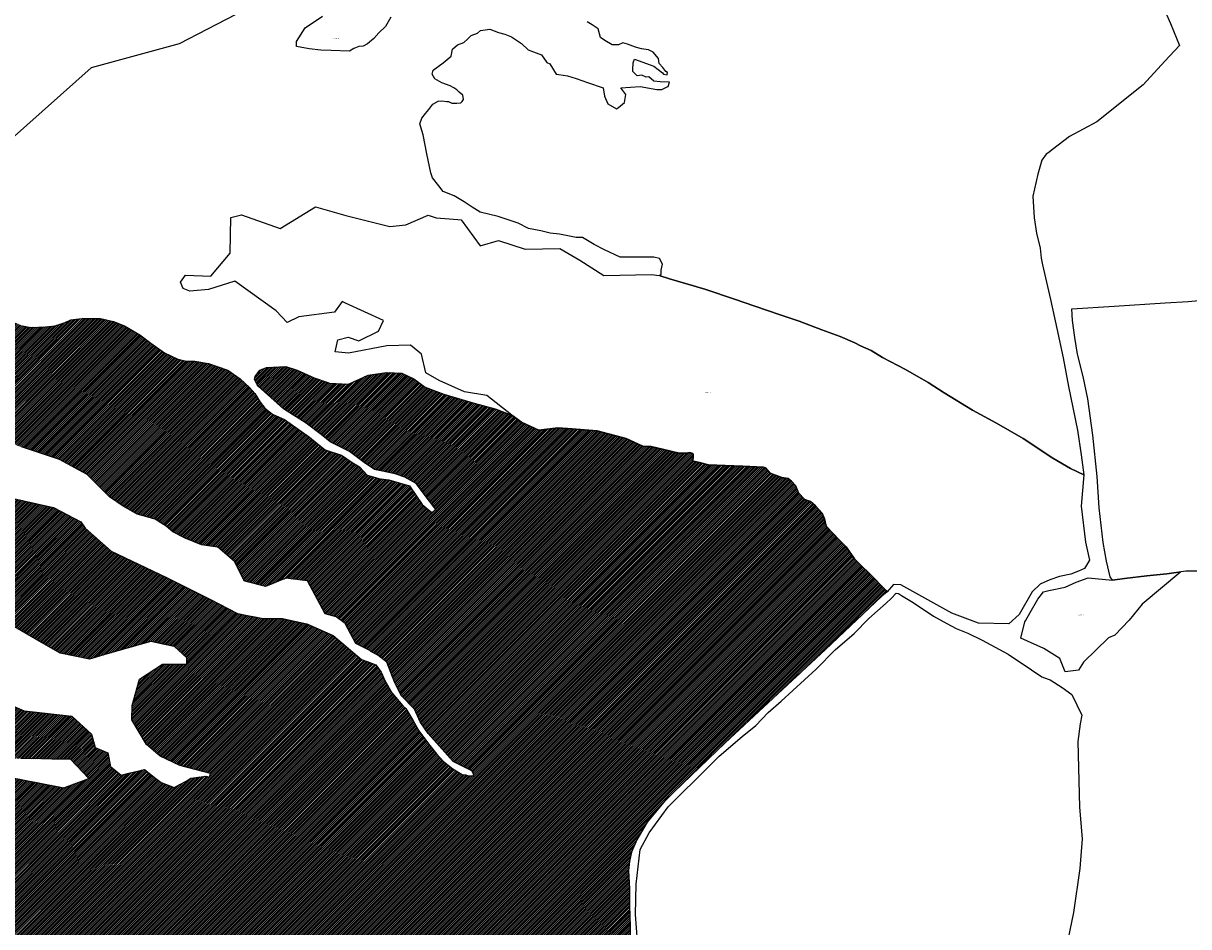
# Model space of a CAD drawing. Units: metres. Extents: x 501782 to 533155, y 9954790 to 9993623.
# Drawn here: x 523101 to 523981, y 9975555 to 9976238 of the extents above; entities that cross this region are included whole.
import ezdxf
from ezdxf.enums import TextEntityAlignment as Align

# ---------------------------------------------------------------- set-up
doc = ezdxf.new("R2010")
doc.units = ezdxf.units.M
doc.header["$MEASUREMENT"] = 0
for name, color, linetype in [('BRA_TUMBACO', 6, 'Continuous'), ('CLAVE_TUMBACO', 7, 'Continuous'), ('LOTE_TUMBACO', 5, 'Continuous')]:
    doc.layers.add(name, color=color, linetype=linetype)
doc.styles.add('Arial', font='arial.ttf')

msp = doc.modelspace()

# ---------------------------------------------------------------- hatches: boundary and pattern name
at = {"layer": 'BRA_TUMBACO', "linetype": 'Continuous', "lineweight": 13}
h = msp.add_hatch(dxfattribs=at)
h.set_pattern_fill('_USER', color=6, style=0)
h.set_pattern_definition([(45, (552036.2451, 9975398.1729), (-0.70710678, 0.70710678), [])])
h.paths.add_polyline_path([(523099.8817, 9976009.1947), (523106.2877, 9976007.9935), (523117.6983, 9976008.3939), (523124.7049, 9976009.1947), (523132.1119, 9976011.7971), (523136.5161, 9976013.5989), (523145.1241, 9976014.7999), (523158.7369, 9976014.7999), (523168.7463, 9976012.3977), (523177.1541, 9976009.1947), (523188.7651, 9976002.3883), (523196.9727, 9975996.1825), (523207.1823, 9975988.7755), (523217.3919, 9975983.9711), (523223.7979, 9975982.3695), (523230.2039, 9975982.3695), (523240.4135, 9975980.5679), (523255.2275, 9975975.5631), (523264.4361, 9975969.1571), (523271.6429, 9975962.5509), (523275.6467, 9975957.9465), (523279.6503, 9975951.5405), (523283.0535, 9975946.9363), (523288.8591, 9975942.3319), (523298.0677, 9975938.3281), (523316.8077, 9975925.1155), (523321.0455, 9975921.6146), (523328.5937, 9975915.3789), (523340.9723, 9975911.3931), (523349.0743, 9975905.8975), (523354.7433, 9975902.6945), (523360.3065, 9975896.1883), (523370.3579, 9975893.5911), (523376.7685, 9975892.7939), (523392.4197, 9975888.2573), (523401.8875, 9975874.0675), (523409.1733, 9975868.0943), (523412.2361, 9975870.4177), (523407.4927, 9975876.6699), (523397.3709, 9975890.0123), (523388.9035, 9975894.6869), (523381.4683, 9975897.2893), (523365.8537, 9975900.4923), (523358.2465, 9975905.7973), (523347.0361, 9975914.1051), (523332.5767, 9975921.6125), (523325.6561, 9975926.9237), (523314.3825, 9975935.5755), (523297.1893, 9975946.3353), (523292.3847, 9975950.6395), (523277.9827, 9975963.4865), (523277.3793, 9975964.5423), (523275.2463, 9975968.5565), (523275.8469, 9975970.7587), (523279.2501, 9975975.7633), (523284.4549, 9975977.7651), (523299.0687, 9975978.3657), (523307.4765, 9975975.5631), (523320.2885, 9975969.9579), (523330.618, 9975966.2179), (523331.8995, 9975965.7539), (523346.3129, 9975965.1533), (523361.1269, 9975971.9597), (523375.3401, 9975973.9617), (523386.5507, 9975973.3611), (523395.7593, 9975969.1571), (523404.1673, 9975962.8511), (523418.3807, 9975957.4461), (523441.2021, 9975950.7399), (523457.2171, 9975946.3357), (523469.6287, 9975941.5311), (523477.0313, 9975936.2927), (523490.1705, 9975930.3203), (523504.4889, 9975932.1335), (523515.3941, 9975931.3213), (523534.2117, 9975929.9199), (523556.2325, 9975923.9143), (523568.6255, 9975918.1225), (523574.6059, 9975918.0429), (523574.9428, 9975917.962), (523584.5107, 9975915.6659), (523596.2253, 9975912.8351), (523600.8821, 9975912.8831), (523604.2237, 9975913.3707), (523605.7527, 9975912.9957), (523606.7455, 9975912.0661), (523606.8691, 9975909.3221), (523606.2451, 9975907.2229), (523612.5629, 9975905.6663), (523618.2433, 9975904.1997), (523630.8825, 9975903.6793), (523644.3464, 9975903.0552), (523660.0031, 9975902.3295), (523661.3615, 9975901.9081), (523665.0149, 9975897.7889), (523673.8263, 9975894.4991), (523678.4773, 9975893.8949), (523681.0817, 9975891.7567), (523683.9653, 9975888.4565), (523686.3795, 9975882.8817), (523691.1363, 9975877.9893), (523695.5237, 9975876.2817), (523699.2643, 9975873.2355), (523704.2755, 9975867.7013), (523706.0233, 9975863.2615), (523706.8973, 9975858.7491), (523707.7711, 9975857.1477), (523717.2389, 9975847.2491), (523722.4825, 9975842.1543), (523728.6059, 9975833.0939), (523744.9493, 9975817.0497), (523747.8055, 9975814.0583), (523752.5695, 9975809.0687), (523753.3687, 9975808.2317), (523749.4121, 9975804.8807), (523706.8631, 9975764.4959), (523630.9219, 9975694.1521), (523585.9495, 9975650.6729), (523571.9659, 9975634.1155), (523564.1841, 9975620.8009), (523560.1329, 9975611.5021), (523558.6769, 9975604.2749), (523557.8731, 9975597.4929), (523558.6299, 9975583.9525), (523558.7109, 9975570.8753), (523559.2343, 9975555.3213), (523558.9145, 9975539.0103), (523557.7759, 9975526.1555), (523556.4369, 9975517.8293), (523554.9261, 9975505.0947), (523552.7493, 9975492.8783), (523549.8169, 9975483.1499), (523526.3185, 9975437.9033), (523503.6825, 9975393.5419), (523487.9207, 9975366.1033), (523476.8277, 9975343.3951), (523471.0061, 9975332.2745), (523467.0535, 9975327.5125), (523462.7219, 9975323.7789), (523443.7953, 9975308.0095), (523428.5281, 9975299.8063), (523411.4205, 9975290.0761), (523407.0151, 9975286.9165), (523403.4179, 9975282.9391), (523401.6609, 9975278.5263), (523401.4355, 9975273.8435), (523401.5963, 9975268.6469), (523402.8935, 9975262.5215), (523411.2087, 9975226.3585), (523411.5319, 9975196.9605), (523410.2053, 9975171.3773), (523403.1049, 9975148.1263), (523394.8901, 9975128.1521), (523388.9085, 9975113.8873), (523381.5377, 9975103.3837), (523375.8905, 9975099.8611), (523368.7651, 9975095.8461), (523361.1245, 9975089.3193), (523357.1347, 9975082.7283), (523353.7731, 9975072.8785), (523350.6867, 9975066.9525), (523345.9017, 9975057.0021), (523339.9465, 9975042.1943), (523334.7949, 9975029.5819), (523331.1763, 9975015.4997), (523326.6421, 9975001.3425), (523323.0887, 9974987.9905), (523320.3587, 9974977.1941), (523316.6871, 9974966.3935), (523314.0111, 9974948.9001), (523308.5581, 9974927.8639), (523304.0239, 9974914.4207), (523296.4845, 9974900.8175), (523290.3611, 9974887.4381), (523285.3359, 9974878.7971), (523282.3153, 9974870.0009), (523278.8713, 9974861.5727), (523279.1161, 9974850.7215), (523280.4819, 9974843.5129), (523279.4113, 9974830.6171), (523277.2081, 9974813.4895), (523276.7867, 9974797.8305), (523275.6531, 9974783.2331), (523272.6567, 9974768.6413), (523268.1797, 9974751.8569), (523261.3823, 9974730.7389), (523254.0735, 9974711.2109), (523248.9607, 9974701.1547), (523245.3957, 9974689.2477), (523240.2915, 9974670.3113), (523237.1907, 9974658.4295), (523236.0303, 9974638.5375), (523233.1363, 9974618.6149), (523229.2589, 9974611.2827), (523227.9739, 9974602.7683), (523226.1631, 9974589.8033), (523224.0831, 9974580.3279), (523226.7735, 9974572.7241), (523227.7913, 9974563.6495), (523226.3373, 9974555.3661), (523223.0729, 9974548.8389), (523221.2289, 9974545.1517), (523218.5795, 9974536.2677), (523215.7675, 9974524.2423), (523215.7017, 9974510.9395), (523216.2224, 9974505.7613), (523217.2827, 9974495.2163), (523218.3643, 9974482.8495), (523217.0737, 9974471.2805), (523213.3373, 9974455.6871), (523212.3395, 9974447.4481), (523212.5597, 9974442.7139), (523213.2581, 9974437.2573), (523213.8929, 9974430.5317), (523215.2261, 9974423.9331), (523216.8809, 9974418.3303), (523219.9551, 9974409.4277), (523230.6919, 9974386.1841), (523235.8157, 9974377.3359), (523235.7447, 9974374.4593), (523235.1021, 9974372.1291), (523234.6501, 9974371.1543), (523232.8895, 9974368.3963), (523230.9865, 9974367.1363), (523229.1545, 9974367.3265), (523227.6557, 9974367.7543), (523224.2865, 9974369.6503), (523217.3857, 9974373.3683), (523206.6677, 9974381.0047), (523198.1415, 9974385.4197), (523187.1219, 9974393.0643), (523170.7131, 9974405.0263), (523159.4939, 9974409.9683), (523149.0369, 9974411.3521), (523143.2381, 9974410.0635), (523137.7257, 9974408.8385), (523121.2993, 9974404.7753), (523099.9117, 9974401.8505), (523082.4889, 9974401.4561), (523071.7791, 9974400.3143), (523064.2875, 9974398.7934), (523064.0803, 9974398.7513), (523058.3699, 9974397.2637), (523058.1109, 9974397.1184), (523054.9459, 9974395.3431), (523044.8287, 9974390.5181), (523041.1437, 9974389.8605), (523037.8763, 9974390.2017), (523036.8806, 9974390.4378), (523028.7273, 9974392.3711), (523022.5957, 9974393.8249), (523018.2613, 9974395.5464), (523002.9265, 9974401.6367), (522993.2343, 9974405.2577), (522989.5749, 9974406.6247), (522978.8943, 9974406.8823), (522963.1453, 9974404.5585), (522961.3813, 9974404.3423), (522932.7543, 9974395.6039), (522920.5669, 9974393.3843), (522910.6756, 9974392.9211), (522910.1669, 9974392.8973), (522905.7697, 9974393.3165), (522900.0689, 9974395.0901), (522896.3727, 9974396.9309), (522889.8391, 9974402.3585), (522884.3861, 9974408.9879), (522880.7119, 9974418.6687), (522874.4701, 9974424.8235), (522871.1554, 9974424.7097), (522864.2187, 9974424.4715), (522851.0109, 9974418.4889), (522839.4391, 9974416.7499), (522820.3679, 9974419.0963), (522808.0397, 9974422.6667), (522793.2111, 9974419.7313), (522790.8363, 9974423.1089), (522775.7819, 9974444.5201), (522749.9499, 9974480.6249), (522743.4493, 9974489.1539), (522747.3507, 9974488.7673), (522761.4793, 9974484.5245), (522772.7997, 9974491.0195), (522775.7773, 9974498.3763), (522774.1759, 9974516.3933), (522760.9635, 9974532.4083), (522735.2247, 9974538.5293), (522744.5013, 9974557.3839), (522765.1441, 9974561.3115), (522785.7867, 9974565.2391), (522818.4731, 9974571.4583), (522832.5907, 9974560.6881), (522846.7081, 9974549.9179), (522863.8765, 9974545.3843), (522875.4709, 9974558.8331), (522887.0655, 9974572.2819), (522913.5067, 9974572.4459), (522932.9131, 9974572.5663), (522938.9258, 9974579.6376), (522941.0649, 9974582.1533), (522943.7223, 9974585.2785), (522936.7285, 9974591.2253), (522927.9149, 9974591.1965), (522910.5479, 9974592.5569), (522888.1269, 9974589.3539), (522876.2717, 9974587.6603), (522860.8573, 9974585.4581), (522837.0349, 9974591.8641), (522820.0189, 9974604.0757), (522812.7795, 9974609.2711), (522814.0133, 9974615.0859), (522819.6841, 9974616.8683), (522825.3551, 9974618.6505), (522831.0261, 9974620.4329), (522831.9973, 9974621.3243), (522834.0321, 9974624.2947), (522832.4219, 9974627.5149), (522820.8197, 9974631.9017), (522808.4157, 9974631.9017), (522804.8047, 9974629.4995), (522790.1909, 9974633.9037), (522772.9747, 9974635.7053), (522756.1923, 9974631.4637), (522739.4099, 9974627.2219), (522698.7051, 9974629.8999), (522659.7453, 9974617.8089), (522625.3127, 9974595.9355), (522609.2503, 9974584.8323), (522593.1879, 9974573.7291), (522562.5773, 9974541.0165), (522530.5471, 9974529.8059), (522484.1035, 9974505.5831), (522457.6787, 9974476.9563), (522443.7013, 9974454.3795), (522429.7239, 9974431.8027), (522414.4849, 9974423.8925), (522387.5941, 9974409.6539), (522388.2001, 9974410.7481), (522391.8841, 9974416.5361), (522394.0941, 9974419.3939), (522397.2945, 9974423.3057), (522397.9951, 9974428.6011), (522397.9476, 9974429.4704), (522397.7949, 9974432.2615), (522398.3955, 9974441.1223), (522397.2205, 9974449.7539), (522400.4975, 9974453.9343), (522401.4985, 9974458.2845), (522400.9979, 9974468.7483), (522397.4947, 9974491.0693), (522400.8979, 9974513.9907), (522397.6949, 9974525.5517), (522397.4947, 9974530.9567), (522397.7949, 9974536.2617), (522399.0961, 9974547.5723), (522399.0963, 9974551.4651), (522398.7961, 9974553.2973), (522398.4955, 9974557.5731), (522400.4975, 9974563.9841), (522403.0999, 9974573.1963), (522406.6031, 9974579.5023), (522407.1939, 9974581.4274), (522410.0609, 9974590.7703), (522418.7145, 9974602.4239), (522421.9175, 9974612.9337), (522425.9213, 9974619.8901), (522427.8231, 9974625.9459), (522430.4255, 9974630.6503), (522440.5595, 9974642.4627), (522441.9277, 9974644.7309), (522444.2707, 9974648.3345), (522447.6947, 9974652.7773), (522448.2087, 9974653.4443), (522451.4953, 9974658.1151), (522455.3327, 9974661.8335), (522458.7503, 9974664.0659), (522462.2647, 9974665.8547), (522466.6134, 9974667.7525), (522466.6853, 9974667.7839), (522470.8617, 9974669.4059), (522476.0269, 9974671.5437), (522480.7657, 9974673.6209), (522485.8663, 9974675.3657), (522492.2337, 9974677.0077), (522496.7849, 9974677.5673), (522501.4261, 9974678.0571), (522501.4713, 9974678.0561), (522504.6163, 9974677.9875), (522508.6607, 9974677.9683), (522512.6401, 9974678.6249), (522517.0129, 9974679.1991), (522523.1303, 9974679.8391), (522526.7515, 9974680.5965), (522530.1977, 9974682.2059), (522533.2623, 9974684.2541), (522533.6211, 9974684.3975), (522536.5709, 9974685.5761), (522540.0807, 9974686.5987), (522544.6665, 9974687.2123), (522548.4871, 9974687.7771), (522550.9643, 9974688.7641), (522553.1715, 9974690.9399), (522555.0463, 9974693.7871), (522556.7901, 9974697.0063), (522559.3573, 9974700.0079), (522564.1629, 9974703.3689), (522567.4973, 9974705.2615), (522570.6067, 9974707.8093), (522572.8309, 9974711.0544), (522574.3745, 9974714.5194), (522576.7789, 9974719.7275), (522579.2429, 9974724.5623), (522581.1243, 9974728.0687), (522582.7527, 9974730.7513), (522585.0635, 9974733.1251), (522587.7087, 9974734.6849), (522590.0124, 9974735.4017), (522593.7135, 9974735.6617), (522596.3989, 9974735.9395), (522598.9095, 9974737.0519), (522601.0697, 9974738.8527), (522603.3141, 9974740.9403), (522606.1423, 9974744.2849), (522610.4563, 9974747.2277), (522614.5437, 9974749.8815), (522619.4247, 9974753.0121), (522624.0439, 9974755.8177), (522631.4631, 9974759.4731), (522637.1009, 9974762.1003), (522643.5845, 9974767.3429), (522648.997, 9974772.6919), (522655.9865, 9974778.5491), (522663.2609, 9974783.3779), (522668.5523, 9974787.4955), (522676.9957, 9974793.7519), (522683.4313, 9974798.6731), (522688.48, 9974803.4607), (522690.1097, 9974805.0061), (522694.9905, 9974810.2033), (522699.6247, 9974815.2359), (522704.5423, 9974820.3625), (522708.5611, 9974824.9215), (522711.9185, 9974829.6113), (522715.6353, 9974836.1959), (522717.8267, 9974841.3467), (522719.5389, 9974847.4335), (522720.5279, 9974853.0981), (522721.9559, 9974858.0933), (522723.1609, 9974861.5703), (522725.4745, 9974864.7991), (522727.6703, 9974866.6007), (522730.6553, 9974868.0953), (522733.9683, 9974869.1681), (522736.7231, 9974869.5541), (522740.3851, 9974870.0093), (522744.4671, 9974870.9169), (522750.7323, 9974872.2899), (522757.8647, 9974873.9809), (522763.8567, 9974875.7055), (522767.9929, 9974877.5939), (522768.4783, 9974878.0359), (522770.3563, 9974879.7459), (522774.6921, 9974888.9155), (522777.4553, 9974892.9361), (522780.3261, 9974896.9227), (522783.0295, 9974899.2499), (522785.7267, 9974900.8997), (522789.9505, 9974902.8789), (522795.2453, 9974905.7673), (522801.9049, 9974909.0533), (522806.3399, 9974911.1787), (522811.8511, 9974914.9437), (522816.5847, 9974918.3569), (522819.1069, 9974920.8591), (522822.6987, 9974923.3261), (522828.0355, 9974925.8411), (522832.6985, 9974928.1663), (522837.6775, 9974930.7821), (522843.2913, 9974932.7317), (522849.0441, 9974934.8799), (522852.9369, 9974937.4589), (522857.0519, 9974941.6097), (522861.4135, 9974946.9583), (522866.6719, 9974954.0149), (522869.4471, 9974958.3741), (522872.5543, 9974962.0799), (522877.9083, 9974966.6975), (522882.9899, 9974970.5799), (522887.5987, 9974973.9909), (522892.2045, 9974986.1963), (522891.3019, 9974996.7727), (522890.1627, 9975018.8581), (522884.0411, 9975071.2191), (522882.6835, 9975107.3923), (522877.7067, 9975137.6875), (522864.3597, 9975157.3567), (522844.9773, 9975180.2663), (522845.1983, 9975187.3791), (522833.3663, 9975196.2813), (522812.3175, 9975212.1183), (522804.0545, 9975221.3267), (522800.9359, 9975232.5783), (522797.3467, 9975257.2541), (522801.3363, 9975278.7587), (522799.3345, 9975288.3677), (522792.5281, 9975299.5783), (522790.9265, 9975318.7963), (522812.2999, 9975327.0101), (522840.5731, 9975342.0181), (522822.9565, 9975353.2287), (522802.5883, 9975357.8279), (522776.1125, 9975372.2465), (522764.5017, 9975384.4579), (522774.0739, 9975402.1495), (522776.3127, 9975405.0773), (522775.9321, 9975411.5233), (522763.0477, 9975432.2235), (522705.2461, 9975443.7135), (522688.0035, 9975444.9451), (522658.8025, 9975458.1271), (522637.8195, 9975482.3381), (522604.5515, 9975495.9627), (522582.9047, 9975496.7791), (522607.4543, 9975501.8181), (522612.9161, 9975500.6793), (522657.8669, 9975491.3063), (522706.7475, 9975462.9817), (522768.1727, 9975458.7725), (522813.0363, 9975440.1603), (522849.2813, 9975422.5437), (522892.9223, 9975409.1311), (522920.3481, 9975413.9355), (522932.7597, 9975413.9355), (522944.3055, 9975403.3431), (522946.2047, 9975395.1527), (522953.5793, 9975391.1141), (522961.9871, 9975391.1141), (522971.0819, 9975405.0843), (522975.7393, 9975404.4731), (522980.7375, 9975405.5991), (522984.6561, 9975406.7385), (522988.9645, 9975409.6147), (522992.0743, 9975411.1121), (522996.1103, 9975412.3389), (522998.6283, 9975412.5887), (523001.3067, 9975411.9337), (523005.4653, 9975410.4351), (523010.1595, 9975408.6047), (523014.6671, 9975407.0069), (523020.8629, 9975404.8725), (523026.7381, 9975403.1545), (523033.0091, 9975402.2411), (523037.2359, 9975402.5335), (523041.5553, 9975402.6619), (523046.8507, 9975403.0859), (523052.1083, 9975404.8347), (523056.8551, 9975407.5187), (523060.1245, 9975410.7469), (523059.6789, 9975439.5597), (523047.6713, 9975442.0317), (523036.2569, 9975454.3735), (523037.4579, 9975485.8031), (523034.6553, 9975507.2231), (523021.8433, 9975519.6349), (523004.0535, 9975520.9457), (522980.5779, 9975522.6755), (522974.7491, 9975569.7819), (522974.3487, 9975579.7913), (522976.3505, 9975590.2011), (523018.5127, 9975586.7109), (523031.8475, 9975593.2303), (523034.5051, 9975603.9639), (523040.3105, 9975609.7695), (523026.6979, 9975623.3823), (523015.0869, 9975646.6041), (523016.3245, 9975661.6953), (523025.8971, 9975666.2225), (523047.0397, 9975676.2213), (523079.3781, 9975670.0457), (523111.7167, 9975663.8701), (523131.3029, 9975660.1297), (523150.0135, 9975667.0231), (523136.3699, 9975681.5649), (523122.3671, 9975681.7957), (523114.3751, 9975681.9275), (523098.9501, 9975682.1817), (523079.1773, 9975682.5075), (523060.5147, 9975689.0481), (523051.5211, 9975706.6603), (523038.1295, 9975721.2117), (523024.4295, 9975725.0129), (523036.8807, 9975731.8765), (523051.0073, 9975733.4817), (523065.1339, 9975735.0871), (523079.1471, 9975732.6849), (523083.5511, 9975725.8785), (523101.1677, 9975718.2713), (523137.2015, 9975714.2675), (523152.2073, 9975700.6701), (523154.8091, 9975690.4941), (523164.5501, 9975686.5657), (523166.4291, 9975676.2319), (523174.5845, 9975669.6131), (523180.4421, 9975671.0269), (523192.0531, 9975673.8295), (523200.7363, 9975667.0905), (523204.6907, 9975664.0215), (523214.4741, 9975660.2167), (523223.7289, 9975665.1709), (523227.1981, 9975667.2449), (523231.2899, 9975667.8239), (523238.4885, 9975668.8429), (523241.3153, 9975668.1249), (523242.0333, 9975670.9517), (523231.4901, 9975673.6293), (523218.8783, 9975676.8323), (523204.0643, 9975684.0391), (523202.1963, 9975685.5838), (523193.6545, 9975692.6473), (523182.6443, 9975711.4649), (523182.9435, 9975722.1869), (523188.4497, 9975742.0937), (523205.6659, 9975753.5043), (523205.957, 9975753.5043), (523214.0737, 9975753.5043), (523224.0831, 9975753.5043), (523224.0831, 9975758.3089), (523214.8745, 9975766.7167), (523205.957, 9975768.6984), (523196.8575, 9975770.7205), (523179.1241, 9975765.6051), (523161.3909, 9975760.4897), (523150.5129, 9975757.3519), (523139.4211, 9975759.6203), (523128.3293, 9975761.8885), (523109.5757, 9975772.7225), (523090.8221, 9975783.5563), (523083.5331, 9975787.7671), (523043.5135, 9975781.1303), (523031.8885, 9975779.2023), (523015.0869, 9975780.7299), (522998.2853, 9975782.2575), (522965.8407, 9975790.7393), (522942.8479, 9975796.7503), (522920.5229, 9975788.6019), (522883.7637, 9975797.5457), (522856.1377, 9975812.7599), (522842.5249, 9975825.5721), (522813.6979, 9975827.1735), (522795.2805, 9975817.9649), (522782.3083, 9975811.4789), (522769.3363, 9975804.9927), (522754.9757, 9975807.0227), (522748.0363, 9975814.7619), (522735.3405, 9975828.9207), (522734.9739, 9975832.0781), (522737.7105, 9975835.6353), (522753.4437, 9975843.7403), (522763.3005, 9975855.8005), (522773.1241, 9975862.4067), (522790.1257, 9975863.2073), (522808.9399, 9975858.9927), (522814.9457, 9975865.3257), (522814.7489, 9975882.7257), (522822.7563, 9975891.8343), (522838.7647, 9975898.4399), (522855.6211, 9975899.3097), (522872.0365, 9975901.7119), (522880.7181, 9975901.7119), (522903.4321, 9975893.9363), (522910.4387, 9975887.1299), (522922.4501, 9975884.7275), (522937.2639, 9975886.5293), (522941.8683, 9975882.9259), (522944.8585, 9975880.5855), (522947.0731, 9975874.3177), (522955.2809, 9975868.3121), (522962.8879, 9975866.5105), (522977.9021, 9975868.1119), (522997.5205, 9975872.3159), (523012.9349, 9975881.5245), (523027.3485, 9975881.1241), (523041.5129, 9975878.4261), (523051.6063, 9975876.5037), (523061.2483, 9975880.0537), (523070.8903, 9975883.6037), (523080.9147, 9975881.3483), (523090.9389, 9975879.0929), (523100.9631, 9975876.8375), (523123.5337, 9975871.7593), (523144.0935, 9975861.1521), (523147.3123, 9975856.2709), (523166.8795, 9975838.8845), (523208.7187, 9975819.0659), (523226.5273, 9975810.0543), (523241.9499, 9975802.2501), (523262.5691, 9975791.8163), (523281.6871, 9975788.0247), (523296.4011, 9975788.0247), (523314.8183, 9975784.0331), (523334.6369, 9975775.0245), (523356.0571, 9975757.0077), (523360.4611, 9975755.4061), (523366.9067, 9975753.0623), (523370.9157, 9975747.4977), (523373.6701, 9975741.2167), (523379.0787, 9975731.7839), (523387.2863, 9975722.0749), (523389.5893, 9975720.0339), (523394.8971, 9975711.2555), (523399.4185, 9975703.1257), (523406.6699, 9975693.2543), (523412.8647, 9975685.6791), (523418.1035, 9975680.0353), (523425.0405, 9975674.2593), (523432.2479, 9975669.9931), (523434.9311, 9975669.8257), (523436.6827, 9975669.1251), (523437.6837, 9975669.1251), (523439.4567, 9975669.1251), (523440.4363, 9975669.1251), (523440.9299, 9975669.9713), (523439.4867, 9975672.9955), (523436.4825, 9975674.4803), (523425.4265, 9975679.9443), (523414.8623, 9975691.6963), (523406.4559, 9975701.0479), (523400.5489, 9975709.8133), (523396.1447, 9975719.4225), (523386.1353, 9975729.7321), (523381.2307, 9975739.4411), (523375.3251, 9975754.9557), (523368.5187, 9975760.3609), (523363.1075, 9975763.1363), (523362.5131, 9975763.7641), (523351.8953, 9975769.1803), (523347.8879, 9975776.7275), (523343.8807, 9975784.2749), (523336.8891, 9975789.1879), (523328.7015, 9975791.6341), (523315.4189, 9975816.3633), (523299.0035, 9975818.3653), (523283.6493, 9975812.2235), (523267.6225, 9975816.3001), (523260.2153, 9975831.0855), (523250.861, 9975839.0977), (523247.6557, 9975841.8431), (523235.3437, 9975843.5889), (523223.0317, 9975848.7939), (523213.5897, 9975853.4267), (523208.4379, 9975857.8417), (523204.5147, 9975860.4047), (523200.3109, 9975862.9679), (523186.6981, 9975866.8107), (523176.0261, 9975872.8959), (523165.6425, 9975880.0239), (523148.8625, 9975896.8389), (523127.9227, 9975908.0567), (523099.2159, 9975917.6585), (523079.0447, 9975924.4053), (523063.9829, 9975923.6641), (523049.8907, 9975929.0325), (523031.3669, 9975936.0893), (523012.3101, 9975930.6329), (522983.1069, 9975936.4761), (522964.2893, 9975944.4837), (522957.4905, 9975947.0865), (522950.6915, 9975952.9919), (522947.3885, 9975955.4943), (522948.6335, 9975960.9819), (522951.4349, 9975960.8137), (522967.0273, 9975964.4363), (522979.3919, 9975974.6033), (522987.7919, 9975988.2303), (523002.2101, 9975995.1849), (523017.9693, 9975992.3743), (523033.5417, 9975996.0821), (523042.9255, 9976007.6027), (523046.8319, 9976009.7953), (523057.0415, 9976013.9991), (523064.2481, 9976014.7999), (523076.6599, 9976015.2003), (523082.0649, 9976015.2003), (523087.2699, 9976014.3995), (523093.6759, 9976011.7971)])

# ---------------------------------------------------------------- linework, layer by layer
at = {"layer": 'BRA_TUMBACO', "flags": 128}
for points in [[(523099.8817, 9976009.1947), (523106.2877, 9976007.9935), (523117.6983, 9976008.3939), (523124.7049, 9976009.1947), (523132.1119, 9976011.7971), (523136.5161, 9976013.5989), (523145.1241, 9976014.7999), (523158.7369, 9976014.7999), (523168.7463, 9976012.3977), (523177.1541, 9976009.1947), (523188.7651, 9976002.3883), (523196.9727, 9975996.1825), (523207.1823, 9975988.7755), (523217.3919, 9975983.9711), (523223.7979, 9975982.3695), (523230.2039, 9975982.3695), (523240.4135, 9975980.5679), (523255.2275, 9975975.5631), (523264.4361, 9975969.1571), (523271.6429, 9975962.5509), (523275.6467, 9975957.9465), (523279.6503, 9975951.5405), (523283.0535, 9975946.9363), (523288.8591, 9975942.3319), (523298.0677, 9975938.3281), (523316.8077, 9975925.1155), (523321.0455, 9975921.6146), (523328.5937, 9975915.3789), (523340.9723, 9975911.3931), (523349.0743, 9975905.8975), (523354.7433, 9975902.6945), (523360.3065, 9975896.1883), (523370.3579, 9975893.5911), (523376.7685, 9975892.7939), (523392.4197, 9975888.2573), (523401.8875, 9975874.0675), (523409.1733, 9975868.0943), (523412.2361, 9975870.4177), (523407.4927, 9975876.6699), (523397.3709, 9975890.0123), (523388.9035, 9975894.6869), (523381.4683, 9975897.2893), (523365.8537, 9975900.4923), (523358.2465, 9975905.7973), (523347.0361, 9975914.1051), (523332.5767, 9975921.6125), (523325.6561, 9975926.9237), (523314.3825, 9975935.5755), (523297.1893, 9975946.3353), (523292.3847, 9975950.6395), (523277.9827, 9975963.4865), (523277.3793, 9975964.5423), (523275.2463, 9975968.5565), (523275.8469, 9975970.7587), (523279.2501, 9975975.7633), (523284.4549, 9975977.7651), (523299.0687, 9975978.3657), (523307.4765, 9975975.5631), (523320.2885, 9975969.9579), (523330.618, 9975966.2179), (523331.8995, 9975965.7539), (523346.3129, 9975965.1533), (523361.1269, 9975971.9597), (523375.3401, 9975973.9617), (523386.5507, 9975973.3611), (523395.7593, 9975969.1571), (523404.1673, 9975962.8511), (523418.3807, 9975957.4461), (523441.2021, 9975950.7399), (523457.2171, 9975946.3357), (523469.6287, 9975941.5311), (523477.0313, 9975936.2927), (523490.1705, 9975930.3203), (523504.4889, 9975932.1335), (523515.3941, 9975931.3213), (523534.2117, 9975929.9199), (523556.2325, 9975923.9143), (523568.6255, 9975918.1225), (523574.6059, 9975918.0429), (523574.9428, 9975917.962), (523584.5107, 9975915.6659), (523596.2253, 9975912.8351), (523600.8821, 9975912.8831), (523604.2237, 9975913.3707), (523605.7527, 9975912.9957), (523606.7455, 9975912.0661), (523606.8691, 9975909.3221), (523606.2451, 9975907.2229), (523612.5629, 9975905.6663), (523618.2433, 9975904.1997), (523630.8825, 9975903.6793), (523644.3464, 9975903.0552), (523660.0031, 9975902.3295), (523661.3615, 9975901.9081), (523665.0149, 9975897.7889), (523673.8263, 9975894.4991), (523678.4773, 9975893.8949), (523681.0817, 9975891.7567), (523683.9653, 9975888.4565), (523686.3795, 9975882.8817), (523691.1363, 9975877.9893), (523695.5237, 9975876.2817), (523699.2643, 9975873.2355), (523704.2755, 9975867.7013), (523706.0233, 9975863.2615), (523706.8973, 9975858.7491), (523707.7711, 9975857.1477), (523717.2389, 9975847.2491), (523722.4825, 9975842.1543), (523728.6059, 9975833.0939), (523744.9493, 9975817.0497), (523747.8055, 9975814.0583), (523752.5695, 9975809.0687), (523753.3687, 9975808.2317), (523749.4121, 9975804.8807), (523706.8631, 9975764.4959), (523630.9219, 9975694.1521), (523585.9495, 9975650.6729), (523571.9659, 9975634.1155), (523564.1841, 9975620.8009), (523560.1329, 9975611.5021), (523558.6769, 9975604.2749), (523557.8731, 9975597.4929), (523558.6299, 9975583.9525), (523558.7109, 9975570.8753), (523559.2343, 9975555.3213), (523558.9145, 9975539.0103)], [(523090.9389, 9975879.0929), (523100.9631, 9975876.8375), (523123.5337, 9975871.7593), (523144.0935, 9975861.1521), (523147.3123, 9975856.2709), (523166.8795, 9975838.8845), (523208.7187, 9975819.0659), (523226.5273, 9975810.0543), (523241.9499, 9975802.2501), (523262.5691, 9975791.8163), (523281.6871, 9975788.0247), (523296.4011, 9975788.0247), (523314.8183, 9975784.0331), (523334.6369, 9975775.0245), (523356.0571, 9975757.0077), (523360.4611, 9975755.4061), (523366.9067, 9975753.0623), (523370.9157, 9975747.4977), (523373.6701, 9975741.2167), (523379.0787, 9975731.7839), (523387.2863, 9975722.0749), (523389.5893, 9975720.0339), (523394.8971, 9975711.2555), (523399.4185, 9975703.1257), (523406.6699, 9975693.2543), (523412.8647, 9975685.6791), (523418.1035, 9975680.0353), (523425.0405, 9975674.2593), (523432.2479, 9975669.9931), (523434.9311, 9975669.8257), (523436.6827, 9975669.1251), (523437.6837, 9975669.1251), (523439.4567, 9975669.1251), (523440.4363, 9975669.1251), (523440.9299, 9975669.9713), (523439.4867, 9975672.9955), (523436.4825, 9975674.4803), (523425.4265, 9975679.9443), (523414.8623, 9975691.6963), (523406.4559, 9975701.0479), (523400.5489, 9975709.8133), (523396.1447, 9975719.4225), (523386.1353, 9975729.7321), (523381.2307, 9975739.4411), (523375.3251, 9975754.9557), (523368.5187, 9975760.3609), (523363.1075, 9975763.1363), (523362.5131, 9975763.7641), (523351.8953, 9975769.1803), (523347.8879, 9975776.7275), (523343.8807, 9975784.2749), (523336.8891, 9975789.1879), (523328.7015, 9975791.6341), (523315.4189, 9975816.3633), (523299.0035, 9975818.3653), (523283.6493, 9975812.2235), (523267.6225, 9975816.3001), (523260.2153, 9975831.0855), (523250.861, 9975839.0977), (523247.6557, 9975841.8431), (523235.3437, 9975843.5889), (523223.0317, 9975848.7939), (523213.5897, 9975853.4267), (523208.4379, 9975857.8417), (523204.5147, 9975860.4047), (523200.3109, 9975862.9679), (523186.6981, 9975866.8107), (523176.0261, 9975872.8959), (523165.6425, 9975880.0239), (523148.8625, 9975896.8389), (523127.9227, 9975908.0567), (523099.2159, 9975917.6585)], [(523083.5511, 9975725.8785), (523101.1677, 9975718.2713), (523137.2015, 9975714.2675), (523152.2073, 9975700.6701), (523154.8091, 9975690.4941), (523164.5501, 9975686.5657), (523166.4291, 9975676.2319), (523174.5845, 9975669.6131), (523180.4421, 9975671.0269), (523192.0531, 9975673.8295), (523200.7363, 9975667.0905), (523204.6907, 9975664.0215), (523214.4741, 9975660.2167), (523223.7289, 9975665.1709), (523227.1981, 9975667.2449), (523231.2899, 9975667.8239), (523238.4885, 9975668.8429), (523241.3153, 9975668.1249), (523242.0333, 9975670.9517), (523231.4901, 9975673.6293), (523218.8783, 9975676.8323), (523204.0643, 9975684.0391), (523202.1963, 9975685.5838), (523193.6545, 9975692.6473), (523182.6443, 9975711.4649), (523182.9435, 9975722.1869), (523188.4497, 9975742.0937), (523205.6659, 9975753.5043), (523205.957, 9975753.5043), (523214.0737, 9975753.5043), (523224.0831, 9975753.5043), (523224.0831, 9975758.3089), (523214.8745, 9975766.7167), (523205.957, 9975768.6984), (523196.8575, 9975770.7205), (523179.1241, 9975765.6051), (523161.3909, 9975760.4897), (523150.5129, 9975757.3519), (523139.4211, 9975759.6203), (523128.3293, 9975761.8885), (523109.5757, 9975772.7225), (523090.8221, 9975783.5563)], [(523079.3781, 9975670.0457), (523111.7167, 9975663.8701), (523131.3029, 9975660.1297), (523150.0135, 9975667.0231), (523136.3699, 9975681.5649), (523122.3671, 9975681.7957), (523114.3751, 9975681.9275), (523098.9501, 9975682.1817)]]:
    msp.add_lwpolyline(points, dxfattribs=at)
at = {"layer": 'LOTE_TUMBACO'}
for points in [[(523281.9791, 9976255.2333), (523218.4539, 9976222.2923), (523151.7881, 9976204.1107), (523042.6989, 9976107.1423)], [(523959.7951, 9976254.8409), (523967.4729, 9976237.6881), (523974.1633, 9976221.0132), (523963.1882, 9976209.1644), (523946.8192, 9976191.2936), (523911.8759, 9976163.2955), (523891.179, 9976152.3179), (523878.1964, 9976142.5209), (523874.8705, 9976139.5461), (523873.5612, 9976138.8959), (523870.2693, 9976134.3807), (523867.1749, 9976123.7501), (523863.4931, 9976107.1306), (523864.4078, 9976090.8408), (523866.2752, 9976079.1072), (523868.8519, 9976067.802), (523869.7685, 9976060.37), (523870.7527, 9976055.2825), (523876.7036, 9976029.1394), (523881.456, 9976007.2115), (523886.332, 9975985.0118), (523890.4973, 9975963.2314), (523897.2927, 9975930.3278), (523899.8315, 9975911.7541), (523901.8839, 9975896.4557), (523891.8725, 9975901.2745), (523878.4228, 9975909.2106), (523856.2101, 9975923.9432), (523835.9121, 9975935.5538), (523817.7977, 9975945.4241), (523796.3422, 9975958.4117), (523784.2143, 9975966.2576), (523767.1035, 9975976.0868), (523749.8277, 9975985.2984), (523741.3432, 9975990.414), (523733.3095, 9975993.9963), (523728.9411, 9975996.33), (523717.7302, 9976000.9832), (523703.9371, 9976006.2543), (523686.8936, 9976012.7569), (523672.5517, 9976017.5144), (523653.4811, 9976023.921), (523637.9082, 9976029.3141), (523616.2728, 9976036.5196), (523607.1156, 9976039.3034), (523588.8841, 9976044.5697), (523581.0595, 9976047.1643), (523582.6445, 9976047.8317), (523582.6445, 9976051.1176), (523583.5834, 9976055.8118), (523581.2363, 9976060.0366), (523577.0115, 9976060.9755), (523568.5619, 9976060.9755), (523559.1735, 9976060.9755), (523551.6627, 9976060.9755), (523539.6925, 9976066.6085), (523531.947, 9976070.5986), (523523.028, 9976075.997), (523518.3338, 9976075.997), (523505.6595, 9976078.3441), (523498.6181, 9976079.2829), (523491.5768, 9976080.9259), (523482.4231, 9976082.8036), (523474.4429, 9976086.7936), (523459.3921, 9976091.7519), (523445.7202, 9976094.9792), (523439.7351, 9976098.7345), (523433.838, 9976102.754), (523426.0926, 9976107.4482), (523417.7897, 9976110.7048), (523414.5037, 9976115.0469), (523409.8975, 9976121.0614), (523408.4893, 9976124.8168), (523405.438, 9976139.1341), (523402.6215, 9976153.4515), (523400.3037, 9976161.7543), (523401.8293, 9976166.2138), (523404.5285, 9976169.4998), (523407.1103, 9976172.551), (523410.1616, 9976176.7758), (523414.1517, 9976178.8882), (523416.9682, 9976179.2403), (523420.6942, 9976178.8002), (523421.8678, 9976178.5655), (523424.4496, 9976177.3919), (523427.2661, 9976177.3919), (523428.2049, 9976177.3919), (523431.2562, 9976177.6266), (523432.195, 9976178.5655), (523433.1339, 9976180.2085), (523432.6645, 9976183.4944), (523429.8479, 9976185.8415), (523428.2049, 9976187.4845), (523425.8578, 9976189.1275), (523423.0413, 9976190.5357), (523416.9388, 9976192.8828), (523411.5405, 9976195.6994), (523409.6628, 9976199.22), (523410.3669, 9976202.2713), (523417.8777, 9976207.9043), (523423.9802, 9976213.068), (523424.919, 9976218.2316), (523428.6744, 9976221.5175), (523433.3686, 9976223.3952), (523436.1851, 9976225.7423), (523439.0016, 9976228.5589), (523443.6959, 9976230.4365), (523446.043, 9976232.3142), (523453.0843, 9976233.2531), (523459.6562, 9976230.906), (523464.3504, 9976229.4977), (523469.514, 9976227.62), (523477.0248, 9976222.4564), (523482.1884, 9976217.7622), (523492.0756, 9976213.9775), (523496.0657, 9976208.1097), (523498.4128, 9976207.1708), (523503.3123, 9976199.4547), (523505.2194, 9976199.1907), (523511.7913, 9976198.0171), (523518.3632, 9976196.1394), (523526.8127, 9976193.0882), (523538.783, 9976189.0981), (523539.7218, 9976182.7609), (523542.2743, 9976176.9225), (523548.8462, 9976173.1671), (523550.2545, 9976174.106), (523554.9487, 9976177.8614), (523555.8875, 9976183.9638), (523552.1615, 9976189.0981), (523566.7136, 9976189.9196), (523579.3586, 9976187.7192), (523583.114, 9976187.7192), (523587.1334, 9976189.8023), (523587.8082, 9976190.0663), (523588.7764, 9976193.3229), (523581.8524, 9976193.4403), (523577.0408, 9976194.1444), (523573.2855, 9976197.313), (523571.1731, 9976197.1956), (523568.0925, 9976198.5159), (523564.3371, 9976198.0465), (523561.0512, 9976201.3324), (523561.0512, 9976202.7407), (523561.3152, 9976207.875), (523562.4888, 9976210.6915), (523576.9235, 9976205.2932), (523583.5834, 9976200.3936), (523584.4342, 9976199.308), (523587.016, 9976198.8386), (523587.4854, 9976200.4816), (523586.1945, 9976201.4204), (523583.7301, 9976204.4717), (523581.1483, 9976207.2882), (523580.6788, 9976211.1609), (523576.5421, 9976215.8845), (523573.0507, 9976217.6155), (523567.6524, 9976218.5543), (523563.0755, 9976219.7279), (523559.0855, 9976221.3708), (523557.0904, 9976222.075), (523553.5404, 9976222.9258), (523550.2545, 9976221.5175), (523545.5603, 9976221.5175), (523539.9272, 9976224.8035), (523536.6413, 9976227.1506), (523535.0276, 9976233.6931), (523530.5388, 9976236.539), (523526.7834, 9976238.8861)], [(523378.3876, 9976242.4068), (523374.1628, 9976235.2481), (523369.3513, 9976230.5539), (523365.4785, 9976226.2117), (523360.579, 9976222.1923), (523357.381, 9976220.5787), (523354.2124, 9976220.2266), (523350.4571, 9976218.701), (523347.1711, 9976216.794), (523333.1765, 9976217.2634), (523325.431, 9976217.4981), (523316.4827, 9976218.4663), (523307.0943, 9976220.344), (523307.0943, 9976224.0994), (523313.6662, 9976234.4266), (523326.6046, 9976243.1989)], [(523996.2924, 9975823.6965), (523979.0957, 9975823.7841), (523964.5979, 9975821.7451), (523949.5282, 9975820.2433), (523932.7905, 9975818.2454), (523923.7457, 9975816.9437), (523921.9047, 9975819.4245), (523919.212, 9975831.3232), (523916.5359, 9975845.4066), (523913.5858, 9975871.5268), (523912.0183, 9975895.3605), (523908.7119, 9975926.6579), (523904.9042, 9975953.8768), (523901.3339, 9975970.8608), (523897.138, 9975987.7663), (523895.2264, 9976000.2348), (523893.4951, 9976013.2689), (523892.9291, 9976022.0049), (523924.8015, 9976023.9046), (523963.3885, 9976026.4754), (523980.838, 9976027.5253), (524002.8702, 9976029.6003)], [(523099.8817, 9976009.1947), (523106.2877, 9976007.9935), (523117.6983, 9976008.3939), (523124.7049, 9976009.1947), (523132.1119, 9976011.7971), (523136.5161, 9976013.5989), (523145.1241, 9976014.7999), (523158.7369, 9976014.7999), (523168.7463, 9976012.3977), (523177.1541, 9976009.1947), (523188.7651, 9976002.3883), (523196.9727, 9975996.1825), (523207.1823, 9975988.7755), (523217.3919, 9975983.9711), (523223.7979, 9975982.3695), (523230.2039, 9975982.3695), (523240.4135, 9975980.5679), (523255.2275, 9975975.5631), (523264.4361, 9975969.1571), (523271.6429, 9975962.5509), (523275.6467, 9975957.9465), (523279.6503, 9975951.5405), (523283.0535, 9975946.9363), (523288.8591, 9975942.3319), (523298.0677, 9975938.3281), (523316.8077, 9975925.1155), (523321.0455, 9975921.6146), (523328.5937, 9975915.3789), (523340.9723, 9975911.3931), (523349.0743, 9975905.8975), (523354.7433, 9975902.6945), (523360.3065, 9975896.1883), (523370.3579, 9975893.5911), (523376.7685, 9975892.7939), (523392.4197, 9975888.2573), (523401.8875, 9975874.0675), (523409.1733, 9975868.0943), (523412.2361, 9975870.4177), (523407.4927, 9975876.6699), (523397.3709, 9975890.0123), (523388.9035, 9975894.6869), (523381.4683, 9975897.2893), (523365.8537, 9975900.4923), (523358.2465, 9975905.7973), (523347.0361, 9975914.1051), (523332.5767, 9975921.6125), (523325.6561, 9975926.9237), (523314.3825, 9975935.5755), (523297.1893, 9975946.3353), (523292.3847, 9975950.6395), (523277.9827, 9975963.4865), (523277.3793, 9975964.5423), (523275.2463, 9975968.5565), (523275.8469, 9975970.7587), (523279.2501, 9975975.7633), (523284.4549, 9975977.7651), (523299.0687, 9975978.3657), (523307.4765, 9975975.5631), (523320.2885, 9975969.9579), (523330.618, 9975966.2179), (523331.8995, 9975965.7539), (523346.3129, 9975965.1533), (523361.1269, 9975971.9597), (523375.3401, 9975973.9617), (523386.5507, 9975973.3611), (523395.7593, 9975969.1571), (523404.1673, 9975962.8511), (523418.3807, 9975957.4461), (523441.2021, 9975950.7399), (523457.2171, 9975946.3357), (523469.6287, 9975941.5311), (523477.0313, 9975936.2927), (523490.1705, 9975930.3203), (523504.4889, 9975932.1335), (523515.3941, 9975931.3213), (523534.2117, 9975929.9199), (523556.2325, 9975923.9143), (523568.6255, 9975918.1225), (523574.6059, 9975918.0429), (523574.9428, 9975917.962), (523584.5107, 9975915.6659), (523596.2253, 9975912.8351), (523600.8821, 9975912.8831), (523604.2237, 9975913.3707), (523605.7527, 9975912.9957), (523606.7455, 9975912.0661), (523606.8691, 9975909.3221), (523606.2451, 9975907.2229), (523612.5629, 9975905.6663), (523618.2433, 9975904.1997), (523630.8825, 9975903.6793), (523644.3464, 9975903.0552), (523660.0031, 9975902.3295), (523661.3615, 9975901.9081), (523665.0149, 9975897.7889), (523673.8263, 9975894.4991), (523678.4773, 9975893.8949), (523681.0817, 9975891.7567), (523683.9653, 9975888.4565), (523686.3795, 9975882.8817), (523691.1363, 9975877.9893), (523695.5237, 9975876.2817), (523699.2643, 9975873.2355), (523704.2755, 9975867.7013), (523706.0233, 9975863.2615), (523706.8973, 9975858.7491), (523707.7711, 9975857.1477), (523717.2389, 9975847.2491), (523722.4825, 9975842.1543), (523728.6059, 9975833.0939), (523744.9493, 9975817.0497), (523747.8055, 9975814.0583), (523752.5695, 9975809.0687), (523753.3687, 9975808.2317), (523749.4121, 9975804.8807), (523706.8631, 9975764.4959), (523630.9219, 9975694.1521), (523585.9495, 9975650.6729), (523571.9659, 9975634.1155), (523564.1841, 9975620.8009), (523560.1329, 9975611.5021), (523558.6769, 9975604.2749), (523557.8731, 9975597.4929), (523558.6299, 9975583.9525), (523558.7109, 9975570.8753), (523559.2343, 9975555.3213), (523558.9145, 9975539.0103)], [(523090.9389, 9975879.0929), (523100.9631, 9975876.8375), (523123.5337, 9975871.7593), (523144.0935, 9975861.1521), (523147.3123, 9975856.2709), (523166.8795, 9975838.8845), (523208.7187, 9975819.0659), (523226.5273, 9975810.0543), (523241.9499, 9975802.2501), (523262.5691, 9975791.8163), (523281.6871, 9975788.0247), (523296.4011, 9975788.0247), (523314.8183, 9975784.0331), (523334.6369, 9975775.0245), (523356.0571, 9975757.0077), (523360.4611, 9975755.4061), (523366.9067, 9975753.0623), (523370.9157, 9975747.4977), (523373.6701, 9975741.2167), (523379.0787, 9975731.7839), (523387.2863, 9975722.0749), (523389.5893, 9975720.0339), (523394.8971, 9975711.2555), (523399.4185, 9975703.1257), (523406.6699, 9975693.2543), (523412.8647, 9975685.6791), (523418.1035, 9975680.0353), (523425.0405, 9975674.2593), (523432.2479, 9975669.9931), (523434.9311, 9975669.8257), (523436.6827, 9975669.1251), (523437.6837, 9975669.1251), (523439.4567, 9975669.1251), (523440.4363, 9975669.1251), (523440.9299, 9975669.9713), (523439.4867, 9975672.9955), (523436.4825, 9975674.4803), (523425.4265, 9975679.9443), (523414.8623, 9975691.6963), (523406.4559, 9975701.0479), (523400.5489, 9975709.8133), (523396.1447, 9975719.4225), (523386.1353, 9975729.7321), (523381.2307, 9975739.4411), (523375.3251, 9975754.9557), (523368.5187, 9975760.3609), (523363.1075, 9975763.1363), (523362.5131, 9975763.7641), (523351.8953, 9975769.1803), (523347.8879, 9975776.7275), (523343.8807, 9975784.2749), (523336.8891, 9975789.1879), (523328.7015, 9975791.6341), (523315.4189, 9975816.3633), (523299.0035, 9975818.3653), (523283.6493, 9975812.2235), (523267.6225, 9975816.3001), (523260.2153, 9975831.0855), (523250.861, 9975839.0977), (523247.6557, 9975841.8431), (523235.3437, 9975843.5889), (523223.0317, 9975848.7939), (523213.5897, 9975853.4267), (523208.4379, 9975857.8417), (523204.5147, 9975860.4047), (523200.3109, 9975862.9679), (523186.6981, 9975866.8107), (523176.0261, 9975872.8959), (523165.6425, 9975880.0239), (523148.8625, 9975896.8389), (523127.9227, 9975908.0567), (523099.2159, 9975917.6585)], [(523564.6843, 9975544.038), (523563.1497, 9975564.2654), (523563.7847, 9975587.1255), (523566.8009, 9975613.3193), (523573.4685, 9975626.0616), (523587.9147, 9975645.6197), (523595.7041, 9975653.5148), (523611.2616, 9975668.7549), (523626.29, 9975683.8891), (523643.8495, 9975698.8821), (523654.0095, 9975707.1372), (523663.5346, 9975716.8739), (523673.3242, 9975725.5654), (523699.7825, 9975749.6955), (523713.9642, 9975764.3005), (523728.3576, 9975776.5772), (523739.576, 9975788.0072), (523752.5935, 9975799.4902), (523756.43, 9975803.062), (523760.1151, 9975807.2167), (523761.9399, 9975806.9817), (523764.2209, 9975805.3829), (523772.9305, 9975800.1169), (523788.2759, 9975789.8197), (523798.3541, 9975784.3185), (523805.5291, 9975780.4393), (523814.1971, 9975777.0069), (523825.0219, 9975771.7173), (523844.7221, 9975760.9499), (523862.3901, 9975749.2185), (523870.1871, 9975743.9525), (523874.8947, 9975742.2623), (523876.4083, 9975741.7189), (523885.6569, 9975735.8181), (523892.8319, 9975730.6695), (523900.5461, 9975715.0121), (523899.2605, 9975708.3589), (523897.4771, 9975695.0289), (523898.5969, 9975645.3061), (523900.7949, 9975621.6085), (523899.0531, 9975599.1569), (523894.2007, 9975565.7967), (523888.6845, 9975539.1369)], [(523083.5511, 9975725.8785), (523101.1677, 9975718.2713), (523137.2015, 9975714.2675), (523152.2073, 9975700.6701), (523154.8091, 9975690.4941), (523164.5501, 9975686.5657), (523166.4291, 9975676.2319), (523174.5845, 9975669.6131), (523180.4421, 9975671.0269), (523192.0531, 9975673.8295), (523200.7363, 9975667.0905), (523204.6907, 9975664.0215), (523214.4741, 9975660.2167), (523223.7289, 9975665.1709), (523227.1981, 9975667.2449), (523231.2899, 9975667.8239), (523238.4885, 9975668.8429), (523241.3153, 9975668.1249), (523242.0333, 9975670.9517), (523231.4901, 9975673.6293), (523218.8783, 9975676.8323), (523204.0643, 9975684.0391), (523202.1963, 9975685.5838), (523193.6545, 9975692.6473), (523182.6443, 9975711.4649), (523182.9435, 9975722.1869), (523188.4497, 9975742.0937), (523205.6659, 9975753.5043), (523205.957, 9975753.5043), (523214.0737, 9975753.5043), (523224.0831, 9975753.5043), (523224.0831, 9975758.3089), (523214.8745, 9975766.7167), (523205.957, 9975768.6984), (523196.8575, 9975770.7205), (523179.1241, 9975765.6051), (523161.3909, 9975760.4897), (523150.5129, 9975757.3519), (523139.4211, 9975759.6203), (523128.3293, 9975761.8885), (523109.5757, 9975772.7225), (523090.8221, 9975783.5563)], [(523079.3781, 9975670.0457), (523111.7167, 9975663.8701), (523131.3029, 9975660.1297), (523150.0135, 9975667.0231), (523136.3699, 9975681.5649), (523122.3671, 9975681.7957), (523114.3751, 9975681.9275), (523098.9501, 9975682.1817)]]:
    msp.add_lwpolyline(points, dxfattribs=at)
for points in [[(523344.4007, 9976092.6008), (523377.5636, 9976084.2208), (523389.5427, 9976085.4455), (523406.4086, 9976092.7629), (523412.445, 9976090.8757), (523428.9183, 9976089.4532), (523431.4791, 9976089.2321), (523445.8515, 9976069.4979), (523459.7741, 9976073.7596), (523479.9017, 9976067.1356), (523505.8972, 9976067.6229), (523521.0632, 9976058.9055), (523539.2849, 9976047.245), (523575.2786, 9976047.9196), (523581.0595, 9976047.1643), (523588.8841, 9976044.5697), (523607.1156, 9976039.3034), (523616.2728, 9976036.5196), (523637.9082, 9976029.3141), (523653.4811, 9976023.921), (523672.5517, 9976017.5144), (523686.8936, 9976012.7569), (523703.9371, 9976006.2543), (523717.7302, 9976000.9832), (523728.9411, 9975996.33), (523733.3095, 9975993.9963), (523741.3432, 9975990.414), (523749.8277, 9975985.2984), (523767.1035, 9975976.0868), (523784.2143, 9975966.2576), (523796.3422, 9975958.4117), (523817.7977, 9975945.4241), (523835.9121, 9975935.5538), (523856.2101, 9975923.9432), (523878.4228, 9975909.2106), (523891.8725, 9975901.2745), (523901.8839, 9975896.4557), (523899.9731, 9975872.9906), (523903.3024, 9975845.742), (523906.2654, 9975832.0511), (523902.3835, 9975825.7228), (523897.8808, 9975823.6772), (523892.1496, 9975821.5295), (523883.6557, 9975819.6893), (523876.3894, 9975817.1326), (523868.9183, 9975813.8607), (523862.8202, 9975808.266), (523853.1405, 9975791.0816), (523845.2731, 9975783.9329), (523822.2584, 9975784.5017), (523802.112, 9975792.1255), (523763.7064, 9975813.4095), (523758.1265, 9975813.7031), (523753.3687, 9975808.2317), (523752.5695, 9975809.0687), (523747.8055, 9975814.0583), (523744.9493, 9975817.0497), (523728.6059, 9975833.0939), (523722.4825, 9975842.1543), (523717.2389, 9975847.2491), (523707.7711, 9975857.1477), (523706.8973, 9975858.7491), (523706.0233, 9975863.2615), (523704.2755, 9975867.7013), (523699.2643, 9975873.2355), (523695.5237, 9975876.2817), (523691.1363, 9975877.9893), (523686.3795, 9975882.8817), (523683.9653, 9975888.4565), (523681.0817, 9975891.7567), (523678.4773, 9975893.8949), (523673.8263, 9975894.4991), (523665.0149, 9975897.7889), (523661.3615, 9975901.9081), (523660.0031, 9975902.3295), (523644.3464, 9975903.0552), (523630.8825, 9975903.6793), (523618.2433, 9975904.1997), (523612.5629, 9975905.6663), (523606.2451, 9975907.2229), (523606.8691, 9975909.3221), (523606.7455, 9975912.0661), (523605.7527, 9975912.9957), (523604.2237, 9975913.3707), (523600.8821, 9975912.8831), (523596.2253, 9975912.8351), (523584.5107, 9975915.6659), (523574.9428, 9975917.962), (523574.6059, 9975918.0429), (523568.6255, 9975918.1225), (523556.2325, 9975923.9143), (523534.2117, 9975929.9199), (523515.3941, 9975931.3213), (523504.4889, 9975932.1335), (523490.1705, 9975930.3203), (523477.0313, 9975936.2927), (523469.6287, 9975941.5311), (523450.9686, 9975956.574), (523433.9153, 9975959.2549), (523414.75, 9975967.8973), (523404.6393, 9975973.7088), (523401.3775, 9975987.6501), (523393.2477, 9975994.499), (523375.2509, 9975994.1617), (523346.3497, 9975988.6191), (523336.3327, 9975989.4315), (523338.1637, 9975998.4674), (523346.1248, 9976000.617), (523354.1796, 9975997.7674), (523369.0458, 9976005.0473), (523372.8952, 9976013.1209), (523344.1433, 9976026.374), (523341.6195, 9976027.5373), (523335.7705, 9976019.4263), (523308.8315, 9976015.9208), (523299.908, 9976011.7529), (523291.7407, 9976020.6014), (523260.3152, 9976043.0164), (523240.4311, 9976036.6426), (523226.4523, 9976035.3805), (523221.4157, 9976037.2864), (523219.3224, 9976042.248), (523223.228, 9976047.3221), (523242.2434, 9976046.6784), (523256.9222, 9976063.9565), (523257.416, 9976090.9705), (523265.3771, 9976093.12), (523294.5782, 9976082.6654), (523321.2736, 9976099.1686)], [(523975.1772, 9975823.233), (523946.0117, 9975798.8233), (523936.2383, 9975786.638), (523925.4464, 9975775.4338), (523920.4848, 9975773.3405), (523901.8254, 9975754.9876), (523897.9386, 9975748.9137), (523887.9591, 9975747.7265), (523883.7724, 9975757.6497), (523871.6246, 9975765.4235), (523854.4776, 9975773.1035), (523857.426, 9975785.5305), (523857.8008, 9975786.1643), (523861.406, 9975792.4339), (523867.144, 9975802.7172), (523871.5397, 9975808.041), (523875.5363, 9975809.1058), (523887.7914, 9975811.6346), (523896.1562, 9975815.3661), (523905.2517, 9975818.6907), (523923.7457, 9975816.9437), (523932.7905, 9975818.2454), (523949.5282, 9975820.2433), (523964.5979, 9975821.7451)]]:
    msp.add_lwpolyline(points, close=True, dxfattribs=at)

# ---------------------------------------------------------------- texts
at = {"layer": 'CLAVE_TUMBACO', "color": 7, "style": 'Arial'}
for s, p in [('1014201001', (523336.8429, 9976225.7479)), ('1004201001', (523617.9438, 9975958.187)), ('1004201001', (523899.8005, 9975790.0657))]:
    msp.add_text(s, height=0.635, dxfattribs=at).set_placement(p, align=Align.BOTTOM_CENTER)

doc.saveas('drawing.dxf')
